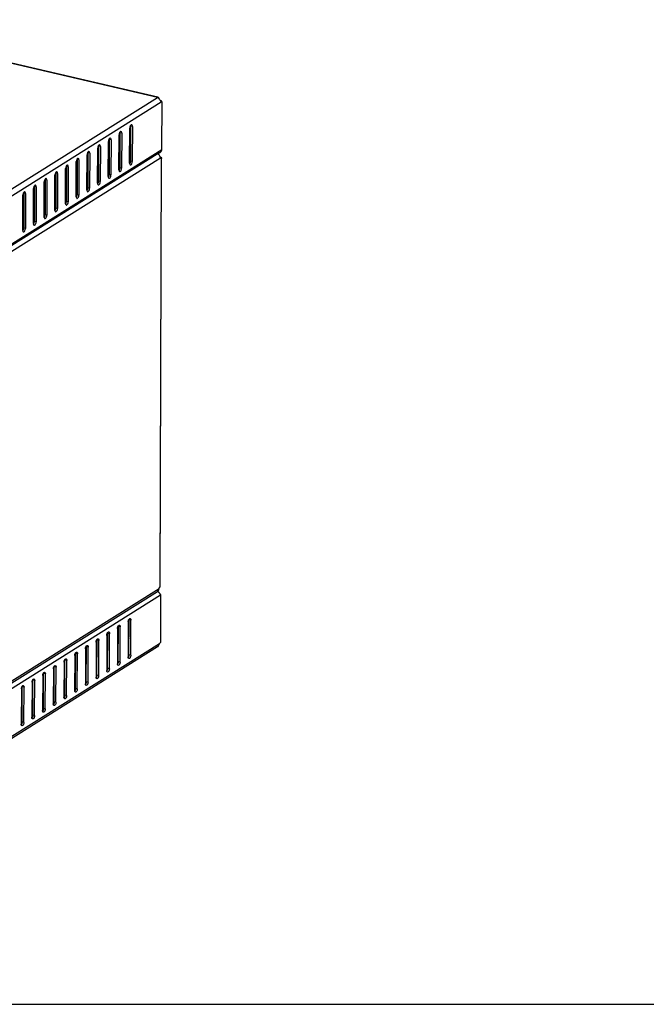
# Model space of a CAD drawing. Units: millimetres. Extents: x 0 to 297, y 0 to 210.
# Drawn here: x 152 to 188, y 0 to 57 of the extents above; entities that cross this region are included whole.
import ezdxf

# ---------------------------------------------------------------- set-up
doc = ezdxf.new("R2010")
doc.units = ezdxf.units.MM
doc.header["$LTSCALE"] = 16.335
doc.layers.get('0').update_dxf_attribs({"linetype": 'CONTINUOUS'})
doc.layers.add('AXIS', color=7, linetype='CONTINUOUS')

msp = doc.modelspace()

# ---------------------------------------------------------------- linework, layer by layer
at = {"color": 7, "linetype": 'Continuous'}
for p, q in [((159.60473, 52.65534), (108.64014, 64.48934)), ((159.62633, 52.67459), (108.72571, 64.49374)), ((133.95318, 36.54674), (159.60473, 52.65534)), ((159.6307, 52.63871), (159.60733, 52.65697)), ((159.60912, 52.65432), (159.60942, 52.65952)), ((159.62635, 52.67459), (159.63015, 52.67335)), ((159.65128, 52.65698), (159.64097, 52.62918)), ((159.69138, 52.59796), (159.70956, 52.56482)), ((134.16869, 36.2838), (159.81805, 52.39102)), ((159.83064, 52.45362), (159.8015, 52.43532)), ((159.81805, 52.39102), (159.81134, 52.4023)), ((159.83456, 52.38267), (159.81805, 52.39102)), ((159.87141, 52.39083), (159.81889, 52.40303)), ((159.83047, 52.40034), (159.83064, 52.45362)), ((159.86272, 49.63171), (159.87141, 52.39083)), ((158.0475, 50.98912), (158.04109, 48.95457)), ((158.15025, 50.96526), (158.0475, 50.98912)), ((158.15025, 50.96526), (158.14384, 48.93071)), ((157.36904, 48.44415), (157.37544, 50.4787)), ((157.42765, 50.59987), (157.42125, 48.56532)), ((157.53041, 50.57601), (157.42765, 50.59987)), ((157.53041, 50.57601), (157.524, 48.54146)), ((157.98888, 48.8334), (157.99529, 50.86795)), ((156.18797, 49.82138), (156.18156, 47.78682)), ((156.29072, 49.79752), (156.18797, 49.82138)), ((156.29072, 49.79752), (156.28431, 47.76296)), ((156.74919, 48.0549), (156.7556, 50.08945)), ((156.80033, 50.17842), (156.77749, 50.18372)), ((156.80781, 50.21062), (156.8014, 48.17607)), ((156.91056, 50.18677), (156.80781, 50.21062)), ((156.91056, 50.18677), (156.90415, 48.15221)), ((157.42587, 50.03317), (157.37408, 50.04519)), ((157.42639, 50.19742), (157.3746, 50.20945)), ((158.04404, 49.88963), (157.99225, 49.90166)), ((158.04455, 50.05388), (157.99276, 50.06591)), ((159.74944, 49.45394), (134.40556, 33.53855)), ((134.45942, 33.679), (159.86272, 49.63171)), ((155.5095, 47.2764), (155.51591, 49.31096)), ((155.56727, 49.16117), (155.51542, 49.15643)), ((155.56812, 49.43213), (155.56171, 47.39757)), ((155.67087, 49.40827), (155.56812, 49.43213)), ((155.67087, 49.40827), (155.66446, 47.37371)), ((156.12935, 47.66565), (156.13576, 49.7002)), ((156.18606, 49.21777), (156.13422, 49.21303)), ((156.80486, 49.27436), (156.75302, 49.26962)), ((157.42366, 49.33095), (157.37181, 49.32621)), ((158.04245, 49.38754), (157.99061, 49.3828)), ((134.24795, 33.12164), (159.77191, 49.15012)), ((154.32843, 48.65363), (154.32202, 46.61907)), ((154.43118, 48.62977), (154.32843, 48.65363)), ((154.43118, 48.62977), (154.42477, 46.59522)), ((154.88966, 46.88715), (154.89607, 48.92171)), ((154.93621, 48.85778), (154.89578, 48.8324)), ((154.94828, 49.04288), (154.94187, 47.00832)), ((155.05103, 49.01902), (154.94828, 49.04288)), ((155.05103, 49.01902), (155.04462, 46.98446)), ((158.14384, 48.93071), (158.04109, 48.95457)), ((159.80951, 49.10616), (159.73111, 24.21654)), ((159.76281, 24.28289), (159.841, 49.10606)), ((153.64997, 46.10866), (153.65638, 48.14321)), ((153.69652, 48.07928), (153.6561, 48.0539)), ((153.70859, 48.26438), (153.70218, 46.22983)), ((153.81134, 48.24052), (153.70859, 48.26438)), ((153.81134, 48.24052), (153.80493, 46.20597)), ((154.26981, 46.4979), (154.27622, 48.53246)), ((154.31637, 48.46853), (154.27594, 48.44315)), ((156.90415, 48.15221), (156.8014, 48.17607)), ((157.524, 48.54146), (157.42125, 48.56532)), ((152.4689, 47.48588), (152.46249, 45.45133)), ((152.57165, 47.46202), (152.4689, 47.48588)), ((152.57165, 47.46202), (152.56524, 45.42747)), ((153.03012, 45.71941), (153.03653, 47.75396)), ((153.07668, 47.69004), (153.03625, 47.66465)), ((153.08874, 47.87513), (153.08233, 45.84058)), ((153.19149, 47.85127), (153.08874, 47.87513)), ((153.19149, 47.85127), (153.18509, 45.81672)), ((156.28431, 47.76296), (156.18156, 47.78682)), ((151.79043, 44.94091), (151.79684, 46.97546)), ((151.84905, 47.09664), (151.84264, 45.06208)), ((151.9518, 47.07278), (151.84905, 47.09664)), ((151.9518, 47.07278), (151.9454, 45.03822)), ((152.41028, 45.33016), (152.41669, 47.36471)), ((152.45683, 47.30079), (152.41641, 47.2754)), ((155.04462, 46.98446), (154.94187, 47.00832)), ((155.66446, 47.37371), (155.56171, 47.39757)), ((154.42477, 46.59522), (154.32202, 46.61907)), ((153.18509, 45.81672), (153.08233, 45.84058)), ((153.80493, 46.20597), (153.70218, 46.22983)), ((151.84404, 45.50434), (151.78735, 45.5175)), ((151.84439, 45.61531), (151.7877, 45.62848)), ((151.79191, 45.41016), (151.83698, 45.43846)), ((152.56524, 45.42747), (152.46249, 45.45133)), ((151.9454, 45.03822), (151.84264, 45.06208)), ((159.69309, 24.12509), (134.16913, 8.09662)), ((134.15021, 7.98699), (159.60862, 23.9743)), ((159.78122, 23.75587), (134.37792, 7.80316)), ((159.60859, 23.97429), (159.63162, 23.99265)), ((159.78122, 23.75587), (159.77253, 20.99674)), ((157.95079, 20.28584), (157.9572, 22.32039)), ((158.05995, 22.29654), (157.9572, 22.32039)), ((158.05354, 20.26198), (158.05995, 22.29654)), ((157.28515, 21.80997), (157.27874, 19.77542)), ((157.33095, 19.89659), (157.33736, 21.93115)), ((157.44011, 21.90729), (157.33736, 21.93115)), ((157.4337, 19.87273), (157.44011, 21.90729)), ((157.90499, 22.19922), (157.89858, 20.16467)), ((156.09126, 19.11809), (156.09767, 21.15265)), ((156.20042, 21.12879), (156.09767, 21.15265)), ((156.6653, 21.42073), (156.65889, 19.38617)), ((156.68719, 21.515), (156.71003, 21.50969)), ((156.7111, 19.50734), (156.71751, 21.5419)), ((156.82026, 21.51804), (156.71751, 21.5419)), ((156.81385, 19.48348), (156.82026, 21.51804)), ((157.28378, 21.37647), (157.33557, 21.36444)), ((157.2843, 21.54072), (157.33609, 21.5287)), ((157.90195, 21.23293), (157.95374, 21.2209)), ((157.90247, 21.39718), (157.95426, 21.38516)), ((159.60961, 20.75411), (134.05468, 4.70618)), ((159.71895, 20.9294), (134.0696, 4.82218)), ((155.42561, 20.64223), (155.4192, 18.60767)), ((155.47141, 18.72885), (155.47782, 20.7634)), ((155.58057, 20.73954), (155.47782, 20.7634)), ((155.57417, 18.70499), (155.58057, 20.73954)), ((156.04546, 21.03148), (156.03905, 18.99692)), ((156.19401, 19.09424), (156.20042, 21.12879)), ((154.80577, 20.25298), (154.79936, 18.21843)), ((154.85157, 18.3396), (154.85798, 20.37415)), ((154.96073, 20.35029), (154.85798, 20.37415)), ((154.95432, 18.31574), (154.96073, 20.35029)), ((158.05354, 20.26198), (157.95079, 20.28584)), ((153.56608, 19.47448), (153.55967, 17.43993)), ((153.61188, 17.5611), (153.61829, 19.59565)), ((153.72104, 19.5718), (153.61829, 19.59565)), ((153.71463, 17.53724), (153.72104, 19.5718)), ((154.18592, 19.86373), (154.17952, 17.82918)), ((154.23173, 17.95035), (154.23813, 19.9849)), ((154.34088, 19.96104), (154.23813, 19.9849)), ((154.33448, 17.92649), (154.34088, 19.96104)), ((156.81385, 19.48348), (156.7111, 19.50734)), ((157.4337, 19.87273), (157.33095, 19.89659)), ((152.94623, 19.08523), (152.93983, 17.05068)), ((152.99204, 17.17185), (152.99844, 19.20641)), ((153.1012, 19.18255), (152.99844, 19.20641)), ((153.09479, 17.14799), (153.1012, 19.18255)), ((156.19401, 19.09424), (156.09126, 19.11809)), ((151.70654, 18.30674), (151.70014, 16.27218)), ((151.75235, 16.39335), (151.75875, 18.42791)), ((151.86151, 18.40405), (151.75875, 18.42791)), ((151.8551, 16.36949), (151.86151, 18.40405)), ((152.32639, 18.69599), (152.31998, 16.66143)), ((152.37219, 16.7826), (152.3786, 18.81716)), ((152.48135, 18.7933), (152.3786, 18.81716)), ((152.47494, 16.75874), (152.48135, 18.7933)), ((154.95432, 18.31574), (154.85157, 18.3396)), ((155.57417, 18.70499), (155.47141, 18.72885)), ((154.33448, 17.92649), (154.23173, 17.95035)), ((153.09479, 17.14799), (152.99204, 17.17185)), ((153.71463, 17.53724), (153.61188, 17.5611)), ((152.47494, 16.75874), (152.37219, 16.7826)), ((151.8551, 16.36949), (151.75235, 16.39335)), ((0, 0), (297, 0))]:
    msp.add_line(p, q, dxfattribs=at)
for centre, radius, start, end in [((159.30829, 52.22363), 0.52544, 47.101914, 49.087776), ((159.1982, 52.32292), 0.56466, 30.039495, 31.468511), ((158.98367, 52.1983), 0.81276, 29.454654, 30.073935), ((159.37527, 49.05727), 0.4071, 34.370111, 43.124352), ((159.6256, 49.6514), 0.23307, 302.095128, 308.610112), ((159.39794, 49.06457), 0.38363, 12.885326, 19.793979), ((159.62542, 49.65157), 0.23332, 308.618813, 311.223489), ((159.57451, 49.67861), 0.292, 348.598239, 350.756532), ((151.70032, 47.57216), 1.26135, 274.302392, 276.664274), ((151.69713, 47.33745), 1.4157, 273.906015, 276.01589), ((151.69932, 47.64758), 1.4021, 273.900509, 276.036448), ((159.48119, 23.68142), 0.30738, 65.505532, 68.335482), ((159.4792, 23.67712), 0.31212, 62.713731, 65.501066), ((159.47295, 23.66556), 0.32526, 48.013755, 62.667739), ((159.54855, 23.82842), 0.17188, 48.017818, 52.466689), ((159.4757, 23.66867), 0.3211, 40.278247, 48.007374), ((159.50777, 23.69116), 0.28187, 28.202901, 30.63954), ((159.51466, 23.69483), 0.27406, 25.23085, 28.20651), ((159.48345, 20.9287), 0.21651, 317.385414, 321.852208)]:
    msp.add_arc(centre, radius, start, end, dxfattribs=at)
for points, knots in [([(159.60909, 52.65952), (159.60946, 52.66413), (159.61232, 52.67383), (159.62247, 52.6755), (159.62635, 52.67459)], [0, 0, 0, 0, 0.53710117, 1, 1, 1, 1]), ([(159.63015, 52.67335), (159.63375, 52.67185), (159.64136, 52.66689), (159.64783, 52.66068), (159.65128, 52.65698)], [0, 0, 0, 0, 0.4355855, 1, 1, 1, 1]), ([(159.6524, 52.62071), (159.64873, 52.62389), (159.64155, 52.62996), (159.63425, 52.63588), (159.6307, 52.63871)], [0, 0, 0, 0, 0.51689063, 1, 1, 1, 1]), ([(158.10669, 51.0627), (158.08972, 51.06664), (158.06255, 51.05065), (158.04709, 51.03115), (158.04234, 51.02448)], [0, 0, 0, 0, 0.68026521, 1, 1, 1, 1]), ([(158.15025, 50.96526), (158.15029, 50.97746), (158.14857, 51.01219), (158.13048, 51.05717), (158.10669, 51.0627)], [0, 0, 0, 0, 0.33301693, 1, 1, 1, 1]), ([(157.48685, 50.67345), (157.46988, 50.67739), (157.44271, 50.6614), (157.42725, 50.6419), (157.42249, 50.63523)], [0, 0, 0, 0, 0.68026521, 1, 1, 1, 1]), ([(157.53041, 50.57601), (157.53044, 50.58821), (157.52873, 50.62295), (157.51064, 50.66792), (157.48685, 50.67345)], [0, 0, 0, 0, 0.33301693, 1, 1, 1, 1]), ([(156.24716, 49.89495), (156.23019, 49.89889), (156.20302, 49.8829), (156.18756, 49.8634), (156.1828, 49.85674)], [0, 0, 0, 0, 0.68026521, 1, 1, 1, 1]), ([(156.29072, 49.79752), (156.29075, 49.80971), (156.28904, 49.84445), (156.27095, 49.88942), (156.24716, 49.89495)], [0, 0, 0, 0, 0.33301693, 1, 1, 1, 1]), ([(156.867, 50.2842), (156.85003, 50.28814), (156.82287, 50.27215), (156.8074, 50.25265), (156.80265, 50.24599)], [0, 0, 0, 0, 0.68026521, 1, 1, 1, 1]), ([(156.91056, 50.18677), (156.9106, 50.19896), (156.90888, 50.2337), (156.89079, 50.27867), (156.867, 50.2842)], [0, 0, 0, 0, 0.33301693, 1, 1, 1, 1]), ([(155.62731, 49.5057), (155.61034, 49.50965), (155.58318, 49.49365), (155.56771, 49.47416), (155.56296, 49.46749)], [0, 0, 0, 0, 0.68026521, 1, 1, 1, 1]), ([(155.67087, 49.40827), (155.67091, 49.42046), (155.66919, 49.4552), (155.6511, 49.50017), (155.62731, 49.5057)], [0, 0, 0, 0, 0.33301693, 1, 1, 1, 1]), ([(156.13573, 49.6907), (156.13872, 49.6922), (156.15016, 49.69808), (156.16134, 49.70447), (156.16941, 49.70954)], [0, 0, 0, 0, 0.25947717, 1, 1, 1, 1]), ([(156.1883, 49.72236), (156.1868, 49.72126), (156.18063, 49.71681), (156.17429, 49.7126), (156.16941, 49.70954)], [0, 0, 0, 0, 0.24346678, 1, 1, 1, 1]), ([(159.79726, 49.18443), (159.80129, 49.18103), (159.81481, 49.16913), (159.82773, 49.15603), (159.83443, 49.14513)], [0, 0, 0, 0, 0.29178257, 1, 1, 1, 1]), ([(154.38762, 48.72721), (154.37065, 48.73115), (154.34349, 48.71516), (154.32802, 48.69566), (154.32327, 48.68899)], [0, 0, 0, 0, 0.68026521, 1, 1, 1, 1]), ([(154.43118, 48.62977), (154.43122, 48.64196), (154.4295, 48.6767), (154.41141, 48.72168), (154.38762, 48.72721)], [0, 0, 0, 0, 0.33301693, 1, 1, 1, 1]), ([(155.00747, 49.11645), (154.9905, 49.1204), (154.96333, 49.1044), (154.94787, 49.08491), (154.94311, 49.07824)], [0, 0, 0, 0, 0.68026521, 1, 1, 1, 1]), ([(155.05103, 49.01902), (155.05107, 49.03121), (155.04935, 49.06595), (155.03126, 49.11093), (155.00747, 49.11645)], [0, 0, 0, 0, 0.33301693, 1, 1, 1, 1]), ([(158.01771, 48.74326), (158.01991, 48.7415), (158.02457, 48.73847), (158.02981, 48.73657), (158.03244, 48.73596)], [0, 0, 0, 0, 0.50996694, 1, 1, 1, 1]), ([(158.03244, 48.73596), (158.03913, 48.73441), (158.07809, 48.73873), (158.10106, 48.77679), (158.11433, 48.80393)], [0, 0, 0, 0, 0.18530825, 1, 1, 1, 1]), ([(159.841, 49.1259), (159.841, 49.11713), (159.82658, 49.10602), (159.81383, 49.10607), (159.80951, 49.10616)], [0, 0, 0, 0, 0.67001528, 1, 1, 1, 1]), ([(159.83443, 49.14513), (159.83641, 49.1419), (159.83954, 49.13577), (159.841, 49.12895), (159.841, 49.1259)], [0, 0, 0, 0, 0.55404074, 1, 1, 1, 1]), ([(153.76778, 48.33796), (153.75081, 48.3419), (153.72364, 48.32591), (153.70818, 48.30641), (153.70342, 48.29974)], [0, 0, 0, 0, 0.68026521, 1, 1, 1, 1]), ([(153.81134, 48.24052), (153.81138, 48.25272), (153.80966, 48.28745), (153.79157, 48.33243), (153.76778, 48.33796)], [0, 0, 0, 0, 0.33301693, 1, 1, 1, 1]), ([(156.79275, 47.95746), (156.79944, 47.95591), (156.8384, 47.96023), (156.86137, 47.99829), (156.87464, 48.02544)], [0, 0, 0, 0, 0.18530825, 1, 1, 1, 1]), ([(157.39787, 48.35401), (157.40006, 48.35225), (157.40472, 48.34922), (157.40996, 48.34732), (157.41259, 48.34671)], [0, 0, 0, 0, 0.50996694, 1, 1, 1, 1]), ([(157.41259, 48.34671), (157.41929, 48.34516), (157.45824, 48.34948), (157.48121, 48.38754), (157.49448, 48.41468)], [0, 0, 0, 0, 0.18530825, 1, 1, 1, 1]), ([(152.52809, 47.55946), (152.51112, 47.5634), (152.48395, 47.54741), (152.46849, 47.52791), (152.46373, 47.52125)], [0, 0, 0, 0, 0.68026521, 1, 1, 1, 1]), ([(152.57165, 47.46202), (152.57169, 47.47422), (152.56997, 47.50896), (152.55188, 47.55393), (152.52809, 47.55946)], [0, 0, 0, 0, 0.33301693, 1, 1, 1, 1]), ([(153.14794, 47.94871), (153.13097, 47.95265), (153.1038, 47.93666), (153.08833, 47.91716), (153.08358, 47.91049)], [0, 0, 0, 0, 0.68026521, 1, 1, 1, 1]), ([(153.19149, 47.85127), (153.19153, 47.86347), (153.18981, 47.89821), (153.17172, 47.94318), (153.14794, 47.94871)], [0, 0, 0, 0, 0.33301693, 1, 1, 1, 1]), ([(156.15818, 47.57551), (156.16037, 47.57375), (156.16503, 47.57072), (156.17027, 47.56883), (156.17291, 47.56821)], [0, 0, 0, 0, 0.50996694, 1, 1, 1, 1]), ([(156.17291, 47.56821), (156.1796, 47.56666), (156.21855, 47.57098), (156.24152, 47.60904), (156.25479, 47.63619)], [0, 0, 0, 0, 0.18530825, 1, 1, 1, 1]), ([(156.77802, 47.96476), (156.78022, 47.963), (156.78488, 47.95997), (156.79012, 47.95808), (156.79275, 47.95746)], [0, 0, 0, 0, 0.50996694, 1, 1, 1, 1]), ([(151.80231, 47.02047), (151.80327, 47.02027), (151.8052, 47.01988), (151.80764, 47.01939), (151.80954, 47.01902), (151.81108, 47.01868), (151.81265, 47.01834), (151.81421, 47.018), (151.81578, 47.01765), (151.81707, 47.01737), (151.81814, 47.01714), (151.81909, 47.01691), (151.8207, 47.01653), (151.82255, 47.01609), (151.82442, 47.01564), (151.82577, 47.01533), (151.82731, 47.01492), (151.82929, 47.01442), (151.83128, 47.0139), (151.83303, 47.01345), (151.83401, 47.01319), (151.83487, 47.01295), (151.83598, 47.01264), (151.8373, 47.01227), (151.83863, 47.0119), (151.83974, 47.01159), (151.8406, 47.01136), (151.84157, 47.01107), (151.84333, 47.01054), (151.8458, 47.00979), (151.84779, 47.00919), (151.84879, 47.00889)], [0, 0, 0, 0, 0.0625, 0.125, 0.15625, 0.1875, 0.21875, 0.25, 0.28125, 0.3125, 0.328125, 0.34375, 0.375, 0.4375, 0.46875, 0.5, 0.53125, 0.5625, 0.625, 0.65625, 0.671875, 0.6875, 0.71875, 0.75, 0.78125, 0.8125, 0.828125, 0.84375, 0.875, 0.9375, 1, 1, 1, 1]), ([(151.84547, 47.03301), (151.84221, 47.03377), (151.82878, 47.03675), (151.81525, 47.03924), (151.80499, 47.04089)], [0, 0, 0, 0, 0.24380788, 1, 1, 1, 1]), ([(151.90825, 47.17021), (151.89128, 47.17415), (151.86411, 47.15816), (151.84864, 47.13866), (151.84389, 47.132)], [0, 0, 0, 0, 0.68026521, 1, 1, 1, 1]), ([(151.9518, 47.07278), (151.95184, 47.08497), (151.95012, 47.11971), (151.93204, 47.16468), (151.90825, 47.17021)], [0, 0, 0, 0, 0.33301693, 1, 1, 1, 1]), ([(155.53833, 47.18627), (155.54053, 47.18451), (155.54519, 47.18147), (155.55043, 47.17958), (155.55306, 47.17897)], [0, 0, 0, 0, 0.50996694, 1, 1, 1, 1]), ([(155.55306, 47.17897), (155.55976, 47.17741), (155.59871, 47.18173), (155.62168, 47.21979), (155.63495, 47.24694)], [0, 0, 0, 0, 0.18530825, 1, 1, 1, 1]), ([(151.79528, 46.40325), (151.79977, 46.40388), (151.81719, 46.40652), (151.8345, 46.40989), (151.84725, 46.41286)], [0, 0, 0, 0, 0.25721135, 1, 1, 1, 1]), ([(151.84834, 46.86151), (151.84739, 46.86123), (151.8455, 46.86067), (151.84313, 46.85997), (151.84149, 46.85949), (151.84053, 46.85921), (151.83944, 46.85892), (151.83813, 46.85856), (151.83599, 46.85798), (151.83336, 46.85725), (151.8301, 46.85643), (151.82735, 46.85575), (151.82518, 46.85522), (151.8235, 46.85479), (151.822, 46.85446), (151.81993, 46.85399), (151.81787, 46.85353), (151.81609, 46.85312), (151.81504, 46.85289), (151.81387, 46.85265), (151.81244, 46.85235), (151.81014, 46.85188), (151.80786, 46.85141), (151.80554, 46.85094), (151.80188, 46.85027), (151.79887, 46.84971), (151.79645, 46.84926)], [0, 0, 0, 0, 0.0625, 0.125, 0.15625, 0.171875, 0.1875, 0.21875, 0.25, 0.3125, 0.375, 0.4375, 0.46875, 0.5, 0.53125, 0.5625, 0.625, 0.65625, 0.671875, 0.6875, 0.71875, 0.75, 0.8125, 0.84375, 0.875, 1, 1, 1, 1]), ([(151.84874, 46.8383), (151.84457, 46.83733), (151.82731, 46.83352), (151.80988, 46.83052), (151.79662, 46.82865)], [0, 0, 0, 0, 0.24235477, 1, 1, 1, 1]), ([(154.29864, 46.40777), (154.30084, 46.40601), (154.3055, 46.40298), (154.31074, 46.40108), (154.31337, 46.40047)], [0, 0, 0, 0, 0.50996694, 1, 1, 1, 1]), ([(154.31337, 46.40047), (154.32007, 46.39891), (154.35902, 46.40324), (154.38199, 46.4413), (154.39526, 46.46844)], [0, 0, 0, 0, 0.18530825, 1, 1, 1, 1]), ([(154.91849, 46.79702), (154.92068, 46.79526), (154.92535, 46.79222), (154.93058, 46.79033), (154.93322, 46.78972)], [0, 0, 0, 0, 0.50996694, 1, 1, 1, 1]), ([(154.93322, 46.78972), (154.93991, 46.78816), (154.97886, 46.79248), (155.00183, 46.83055), (155.01511, 46.85769)], [0, 0, 0, 0, 0.18530825, 1, 1, 1, 1]), ([(153.6788, 46.01852), (153.68099, 46.01676), (153.68566, 46.01373), (153.6909, 46.01183), (153.69353, 46.01122)], [0, 0, 0, 0, 0.50996694, 1, 1, 1, 1]), ([(153.69353, 46.01122), (153.70022, 46.00966), (153.73918, 46.01399), (153.76214, 46.05205), (153.77542, 46.07919)], [0, 0, 0, 0, 0.18530825, 1, 1, 1, 1]), ([(152.43911, 45.24002), (152.4413, 45.23826), (152.44597, 45.23523), (152.45121, 45.23333), (152.45384, 45.23272)], [0, 0, 0, 0, 0.50996694, 1, 1, 1, 1]), ([(152.45384, 45.23272), (152.46053, 45.23117), (152.49949, 45.23549), (152.52245, 45.27355), (152.53573, 45.3007)], [0, 0, 0, 0, 0.18530825, 1, 1, 1, 1]), ([(153.05895, 45.62927), (153.06115, 45.62751), (153.06581, 45.62448), (153.07105, 45.62258), (153.07368, 45.62197)], [0, 0, 0, 0, 0.50996694, 1, 1, 1, 1]), ([(153.07368, 45.62197), (153.08038, 45.62042), (153.11933, 45.62474), (153.1423, 45.6628), (153.15557, 45.68994)], [0, 0, 0, 0, 0.18530825, 1, 1, 1, 1]), ([(151.81927, 44.85077), (151.82146, 44.84901), (151.82612, 44.84598), (151.83136, 44.84409), (151.83399, 44.84347)], [0, 0, 0, 0, 0.50996694, 1, 1, 1, 1]), ([(151.83399, 44.84347), (151.84069, 44.84192), (151.87964, 44.84624), (151.90261, 44.8843), (151.91588, 44.91145)], [0, 0, 0, 0, 0.18530825, 1, 1, 1, 1]), ([(159.73111, 24.21654), (159.73566, 24.22232), (159.75005, 24.24198), (159.76273, 24.26557), (159.76275, 24.28289)], [0, 0, 0, 0, 0.29808112, 1, 1, 1, 1]), ([(158.00014, 22.39395), (158.00285, 22.39454), (158.00832, 22.39518), (158.01379, 22.39458), (158.01639, 22.39397)], [0, 0, 0, 0, 0.50983334, 1, 1, 1, 1]), ([(158.01639, 22.39397), (158.03251, 22.39022), (158.04951, 22.36606), (158.05513, 22.3431), (158.05657, 22.33553)], [0, 0, 0, 0, 0.68226692, 1, 1, 1, 1]), ([(157.38029, 22.0047), (157.38301, 22.0053), (157.38847, 22.00594), (157.39395, 22.00533), (157.39655, 22.00472)], [0, 0, 0, 0, 0.50983334, 1, 1, 1, 1]), ([(157.39655, 22.00472), (157.41267, 22.00098), (157.42966, 21.97681), (157.43528, 21.95385), (157.43673, 21.94628)], [0, 0, 0, 0, 0.68226692, 1, 1, 1, 1]), ([(156.1406, 21.2262), (156.14332, 21.2268), (156.14878, 21.22744), (156.15426, 21.22683), (156.15686, 21.22622)], [0, 0, 0, 0, 0.50983334, 1, 1, 1, 1]), ([(156.15686, 21.22622), (156.17298, 21.22248), (156.18997, 21.19831), (156.19559, 21.17535), (156.19704, 21.16778)], [0, 0, 0, 0, 0.68226692, 1, 1, 1, 1]), ([(156.76045, 21.61545), (156.76316, 21.61605), (156.76863, 21.61669), (156.7741, 21.61608), (156.7767, 21.61547)], [0, 0, 0, 0, 0.50983334, 1, 1, 1, 1]), ([(156.7767, 21.61547), (156.79282, 21.61173), (156.80982, 21.58756), (156.81544, 21.5646), (156.81688, 21.55703)], [0, 0, 0, 0, 0.68226692, 1, 1, 1, 1]), ([(155.52076, 20.83695), (155.52348, 20.83755), (155.52894, 20.83819), (155.53441, 20.83758), (155.53702, 20.83698)], [0, 0, 0, 0, 0.50983334, 1, 1, 1, 1]), ([(155.53702, 20.83698), (155.55313, 20.83323), (155.57013, 20.80906), (155.57575, 20.7861), (155.57719, 20.77853)], [0, 0, 0, 0, 0.68226692, 1, 1, 1, 1]), ([(154.28107, 20.05846), (154.28379, 20.05905), (154.28925, 20.05969), (154.29472, 20.05908), (154.29733, 20.05848)], [0, 0, 0, 0, 0.50983334, 1, 1, 1, 1]), ([(154.29733, 20.05848), (154.31344, 20.05473), (154.33044, 20.03057), (154.33606, 20.0076), (154.3375, 20.00003)], [0, 0, 0, 0, 0.68226692, 1, 1, 1, 1]), ([(154.90092, 20.44771), (154.90363, 20.4483), (154.90909, 20.44894), (154.91457, 20.44833), (154.91717, 20.44773)], [0, 0, 0, 0, 0.50983334, 1, 1, 1, 1]), ([(154.91717, 20.44773), (154.93329, 20.44398), (154.95028, 20.41981), (154.9559, 20.39685), (154.95735, 20.38928)], [0, 0, 0, 0, 0.68226692, 1, 1, 1, 1]), ([(157.90607, 20.1093), (157.90502, 20.11257), (157.90317, 20.11939), (157.9018, 20.12633), (157.90121, 20.12991)], [0, 0, 0, 0, 0.48527667, 1, 1, 1, 1]), ([(158.02403, 20.13521), (158.01868, 20.12427), (158.00186, 20.09393), (157.96585, 20.06172), (157.94214, 20.06723)], [0, 0, 0, 0, 0.33344076, 1, 1, 1, 1]), ([(153.66123, 19.66921), (153.66394, 19.6698), (153.6694, 19.67044), (153.67488, 19.66984), (153.67748, 19.66923)], [0, 0, 0, 0, 0.50983334, 1, 1, 1, 1]), ([(153.67748, 19.66923), (153.6936, 19.66548), (153.71059, 19.64132), (153.71621, 19.61836), (153.71766, 19.61079)], [0, 0, 0, 0, 0.68226692, 1, 1, 1, 1]), ([(157.28622, 19.72005), (157.28518, 19.72332), (157.28332, 19.73014), (157.28196, 19.73708), (157.28137, 19.74067)], [0, 0, 0, 0, 0.48527667, 1, 1, 1, 1]), ([(157.40419, 19.74596), (157.39884, 19.73502), (157.38201, 19.70468), (157.346, 19.67248), (157.3223, 19.67799)], [0, 0, 0, 0, 0.33344076, 1, 1, 1, 1]), ([(152.42154, 18.89071), (152.42425, 18.89131), (152.42971, 18.89195), (152.43519, 18.89134), (152.43779, 18.89073)], [0, 0, 0, 0, 0.50983334, 1, 1, 1, 1]), ([(152.43779, 18.89073), (152.45391, 18.88699), (152.4709, 18.86282), (152.47652, 18.83986), (152.47797, 18.83229)], [0, 0, 0, 0, 0.68226692, 1, 1, 1, 1]), ([(153.04138, 19.27996), (153.0441, 19.28055), (153.04956, 19.2812), (153.05503, 19.28059), (153.05764, 19.27998)], [0, 0, 0, 0, 0.50983334, 1, 1, 1, 1]), ([(153.05764, 19.27998), (153.07376, 19.27624), (153.09075, 19.25207), (153.09637, 19.22911), (153.09781, 19.22154)], [0, 0, 0, 0, 0.68226692, 1, 1, 1, 1]), ([(156.04653, 18.94155), (156.04549, 18.94482), (156.04363, 18.95164), (156.04227, 18.95858), (156.04168, 18.96217)], [0, 0, 0, 0, 0.48527667, 1, 1, 1, 1]), ([(156.1645, 18.96746), (156.15915, 18.95652), (156.14232, 18.92619), (156.10632, 18.89398), (156.08261, 18.89949)], [0, 0, 0, 0, 0.33344076, 1, 1, 1, 1]), ([(156.66638, 19.3308), (156.66534, 19.33407), (156.66348, 19.34089), (156.66211, 19.34783), (156.66152, 19.35142)], [0, 0, 0, 0, 0.48527667, 1, 1, 1, 1]), ([(156.78434, 19.35671), (156.77899, 19.34577), (156.76217, 19.31543), (156.72616, 19.28323), (156.70245, 19.28874)], [0, 0, 0, 0, 0.33344076, 1, 1, 1, 1]), ([(151.80169, 18.50146), (151.80441, 18.50206), (151.80987, 18.5027), (151.81534, 18.50209), (151.81795, 18.50148)], [0, 0, 0, 0, 0.50983334, 1, 1, 1, 1]), ([(151.81795, 18.50148), (151.83407, 18.49774), (151.85106, 18.47357), (151.85668, 18.45061), (151.85812, 18.44304)], [0, 0, 0, 0, 0.68226692, 1, 1, 1, 1]), ([(155.42669, 18.5523), (155.42565, 18.55557), (155.42379, 18.56239), (155.42243, 18.56933), (155.42184, 18.57292)], [0, 0, 0, 0, 0.48527667, 1, 1, 1, 1]), ([(155.54465, 18.57821), (155.5393, 18.56727), (155.52248, 18.53694), (155.48647, 18.50473), (155.46276, 18.51024)], [0, 0, 0, 0, 0.33344076, 1, 1, 1, 1]), ([(154.187, 17.77381), (154.18596, 17.77707), (154.1841, 17.7839), (154.18274, 17.79083), (154.18215, 17.79442)], [0, 0, 0, 0, 0.48527667, 1, 1, 1, 1]), ([(154.30496, 17.79971), (154.29961, 17.78878), (154.28279, 17.75844), (154.24678, 17.72623), (154.22307, 17.73174)], [0, 0, 0, 0, 0.33344076, 1, 1, 1, 1]), ([(154.80684, 18.16306), (154.8058, 18.16632), (154.80394, 18.17315), (154.80258, 18.18008), (154.80199, 18.18367)], [0, 0, 0, 0, 0.48527667, 1, 1, 1, 1]), ([(154.92481, 18.18896), (154.91946, 18.17802), (154.90263, 18.14769), (154.86663, 18.11548), (154.84292, 18.12099)], [0, 0, 0, 0, 0.33344076, 1, 1, 1, 1]), ([(153.56715, 17.38456), (153.56611, 17.38782), (153.56425, 17.39465), (153.56289, 17.40159), (153.5623, 17.40517)], [0, 0, 0, 0, 0.48527667, 1, 1, 1, 1]), ([(153.68512, 17.41047), (153.67977, 17.39953), (153.66294, 17.36919), (153.62694, 17.33698), (153.60323, 17.34249)], [0, 0, 0, 0, 0.33344076, 1, 1, 1, 1]), ([(152.32746, 16.60606), (152.32642, 16.60933), (152.32457, 16.61615), (152.3232, 16.62309), (152.32261, 16.62668)], [0, 0, 0, 0, 0.48527667, 1, 1, 1, 1]), ([(152.44543, 16.63197), (152.44008, 16.62103), (152.42325, 16.59069), (152.38725, 16.55849), (152.36354, 16.564)], [0, 0, 0, 0, 0.33344076, 1, 1, 1, 1]), ([(152.94731, 16.99531), (152.94627, 16.99858), (152.94441, 17.0054), (152.94305, 17.01234), (152.94246, 17.01593)], [0, 0, 0, 0, 0.48527667, 1, 1, 1, 1]), ([(153.06527, 17.02122), (153.05993, 17.01028), (153.0431, 16.97994), (153.00709, 16.94774), (152.98338, 16.95325)], [0, 0, 0, 0, 0.33344076, 1, 1, 1, 1]), ([(151.70762, 16.21681), (151.70658, 16.22008), (151.70472, 16.2269), (151.70336, 16.23384), (151.70277, 16.23743)], [0, 0, 0, 0, 0.48527667, 1, 1, 1, 1]), ([(151.82558, 16.24272), (151.82024, 16.23178), (151.80341, 16.20145), (151.7674, 16.16924), (151.74369, 16.17475)], [0, 0, 0, 0, 0.33344076, 1, 1, 1, 1])]:
    msp.add_open_spline(points, degree=3, knots=knots, dxfattribs=at)
for points in [[(159.65128, 52.65698), (159.66231, 52.64513), (159.67135, 52.63149), (159.67982, 52.61769)], [(159.73027, 52.53725), (159.71093, 52.56275), (159.68939, 52.58675), (159.66596, 52.60855)], [(159.78291, 52.45559), (159.76725, 52.48394), (159.74984, 52.51145), (159.73027, 52.53725)], [(159.75635, 52.49374), (159.76699, 52.48414), (159.77875, 52.47564), (159.79133, 52.46879)], [(159.81134, 52.4023), (159.80146, 52.41984), (159.79264, 52.43796), (159.78291, 52.45559)], [(159.79133, 52.46879), (159.80366, 52.46206), (159.81696, 52.4568), (159.83064, 52.45362)], [(159.87141, 52.39083), (159.86076, 52.38415), (159.84682, 52.37985), (159.83457, 52.38271)], [(158.00315, 50.93296), (157.99821, 50.9117), (157.99536, 50.88978), (157.99529, 50.86795)], [(158.04234, 51.02448), (158.02307, 50.99746), (158.01066, 50.96528), (158.00315, 50.93296)], [(158.0475, 50.98912), (158.04754, 51.00074), (158.04675, 51.01241), (158.04487, 51.02388)], [(157.38331, 50.54371), (157.37837, 50.52245), (157.37551, 50.50053), (157.37544, 50.4787)], [(157.42249, 50.63523), (157.40322, 50.60821), (157.39082, 50.57603), (157.38331, 50.54371)], [(157.42765, 50.59987), (157.42769, 50.61149), (157.42691, 50.62316), (157.42502, 50.63463)], [(156.14362, 49.76521), (156.13868, 49.74395), (156.13582, 49.72203), (156.13576, 49.7002)], [(156.1828, 49.85674), (156.16353, 49.82972), (156.15113, 49.79754), (156.14362, 49.76521)], [(156.18797, 49.82138), (156.188, 49.83299), (156.18722, 49.84467), (156.18533, 49.85613)], [(156.76346, 50.15446), (156.75852, 50.1332), (156.75567, 50.11128), (156.7556, 50.08945)], [(156.80265, 50.24599), (156.78338, 50.21896), (156.77097, 50.18679), (156.76346, 50.15446)], [(156.80781, 50.21062), (156.80785, 50.22224), (156.80707, 50.23391), (156.80518, 50.24538)], [(155.52377, 49.37596), (155.51883, 49.3547), (155.51598, 49.33278), (155.51591, 49.31096)], [(155.56296, 49.46749), (155.54369, 49.44047), (155.53128, 49.40829), (155.52377, 49.37596)], [(155.56812, 49.43213), (155.56816, 49.44374), (155.56738, 49.45542), (155.56549, 49.46688)], [(159.6724, 49.33555), (159.65822, 49.35066), (159.64279, 49.36471), (159.62624, 49.37718)], [(159.7589, 49.19448), (159.74715, 49.22714), (159.7309, 49.25845), (159.71129, 49.28709)], [(159.74771, 49.22216), (159.75813, 49.21462), (159.76853, 49.20705), (159.77874, 49.19922)], [(159.77874, 49.19922), (159.78501, 49.19442), (159.79121, 49.18951), (159.79726, 49.18443)], [(159.77917, 49.47608), (159.79995, 49.49429), (159.81772, 49.51648), (159.83125, 49.54056)], [(159.83125, 49.54056), (159.84522, 49.56543), (159.85511, 49.59293), (159.86075, 49.62088)], [(154.28408, 48.59747), (154.27914, 48.5762), (154.27629, 48.55429), (154.27622, 48.53246)], [(154.32327, 48.68899), (154.304, 48.66197), (154.29159, 48.62979), (154.28408, 48.59747)], [(154.32843, 48.65363), (154.32847, 48.66525), (154.32769, 48.67692), (154.3258, 48.68838)], [(154.90393, 48.98671), (154.89899, 48.96545), (154.89613, 48.94353), (154.89607, 48.92171)], [(154.94311, 49.07824), (154.92384, 49.05122), (154.91144, 49.01904), (154.90393, 48.98671)], [(154.94828, 49.04288), (154.94831, 49.0545), (154.94753, 49.06617), (154.94565, 49.07763)], [(157.98888, 48.8334), (157.98884, 48.82178), (157.98963, 48.8101), (157.99151, 48.79864)], [(157.99151, 48.79864), (157.99483, 48.77849), (158.00178, 48.75604), (158.01771, 48.74326)], [(157.99404, 48.79803), (158.01331, 48.82505), (158.02572, 48.85723), (158.03323, 48.88956)], [(158.03323, 48.88956), (158.03817, 48.91082), (158.04102, 48.93274), (158.04109, 48.95457)], [(158.11433, 48.80393), (158.13339, 48.84291), (158.14371, 48.88732), (158.14384, 48.93071)], [(153.66424, 48.20822), (153.6593, 48.18696), (153.65645, 48.16504), (153.65638, 48.14321)], [(153.70342, 48.29974), (153.68416, 48.27272), (153.67175, 48.24054), (153.66424, 48.20822)], [(153.70859, 48.26438), (153.70862, 48.276), (153.70784, 48.28767), (153.70596, 48.29914)], [(156.74919, 48.0549), (156.74916, 48.04328), (156.74994, 48.03161), (156.75182, 48.02014)], [(156.75182, 48.02014), (156.75514, 47.99999), (156.76209, 47.97754), (156.77802, 47.96476)], [(156.75436, 48.01954), (156.77362, 48.04656), (156.78603, 48.07874), (156.79354, 48.11106)], [(156.79354, 48.11106), (156.79848, 48.13232), (156.80133, 48.15424), (156.8014, 48.17607)], [(156.87464, 48.02544), (156.8937, 48.06441), (156.90402, 48.10882), (156.90415, 48.15221)], [(157.36904, 48.44415), (157.369, 48.43253), (157.36978, 48.42086), (157.37167, 48.40939)], [(157.37167, 48.40939), (157.37498, 48.38924), (157.38194, 48.36679), (157.39787, 48.35401)], [(157.3742, 48.40879), (157.39347, 48.43581), (157.40587, 48.46799), (157.41338, 48.50031)], [(157.41338, 48.50031), (157.41832, 48.52157), (157.42118, 48.54349), (157.42125, 48.56532)], [(157.49448, 48.41468), (157.51354, 48.45366), (157.52386, 48.49807), (157.524, 48.54146)], [(152.46373, 47.52125), (152.44447, 47.49422), (152.43206, 47.46205), (152.42455, 47.42972)], [(152.4689, 47.48588), (152.46893, 47.4975), (152.46815, 47.50917), (152.46627, 47.52064)], [(153.04439, 47.81897), (153.03946, 47.79771), (153.0366, 47.77579), (153.03653, 47.75396)], [(153.08358, 47.91049), (153.06431, 47.88347), (153.05191, 47.85129), (153.04439, 47.81897)], [(153.08874, 47.87513), (153.08878, 47.88675), (153.088, 47.89842), (153.08611, 47.90989)], [(156.12935, 47.66565), (156.12931, 47.65403), (156.13009, 47.64236), (156.13198, 47.6309)], [(156.13198, 47.6309), (156.13529, 47.61074), (156.14225, 47.58829), (156.15818, 47.57551)], [(156.13451, 47.63029), (156.15378, 47.65731), (156.16618, 47.68949), (156.17369, 47.72181)], [(156.17369, 47.72181), (156.17863, 47.74307), (156.18149, 47.76499), (156.18156, 47.78682)], [(156.25479, 47.63619), (156.27385, 47.67517), (156.28417, 47.71957), (156.28431, 47.76296)], [(151.80471, 47.04047), (151.79977, 47.01921), (151.79691, 46.99729), (151.79684, 46.97546)], [(151.84389, 47.132), (151.82462, 47.10498), (151.81222, 47.0728), (151.80471, 47.04047)], [(151.84905, 47.09664), (151.84909, 47.10825), (151.84831, 47.11993), (151.84642, 47.13139)], [(152.42455, 47.42972), (152.41961, 47.40846), (152.41676, 47.38654), (152.41669, 47.36471)], [(154.88966, 46.88715), (154.88962, 46.87553), (154.8904, 46.86386), (154.89229, 46.8524)], [(154.89482, 46.85179), (154.91409, 46.87881), (154.9265, 46.91099), (154.93401, 46.94332)], [(154.93401, 46.94332), (154.93894, 46.96458), (154.9418, 46.9865), (154.94187, 47.00832)], [(155.01511, 46.85769), (155.03416, 46.89667), (155.04448, 46.94108), (155.04462, 46.98446)], [(155.5095, 47.2764), (155.50947, 47.26478), (155.51025, 47.25311), (155.51213, 47.24165)], [(155.51213, 47.24165), (155.51545, 47.2215), (155.5224, 47.19904), (155.53833, 47.18627)], [(155.51467, 47.24104), (155.53393, 47.26806), (155.54634, 47.30024), (155.55385, 47.33257)], [(155.55385, 47.33257), (155.55879, 47.35383), (155.56164, 47.37575), (155.56171, 47.39757)], [(155.63495, 47.24694), (155.65401, 47.28592), (155.66433, 47.33032), (155.66446, 47.37371)], [(154.26981, 46.4979), (154.26978, 46.48629), (154.27056, 46.47461), (154.27244, 46.46315)], [(154.27244, 46.46315), (154.27576, 46.443), (154.28271, 46.42055), (154.29864, 46.40777)], [(154.27498, 46.46254), (154.29424, 46.48956), (154.30665, 46.52174), (154.31416, 46.55407)], [(154.31416, 46.55407), (154.3191, 46.57533), (154.32195, 46.59725), (154.32202, 46.61907)], [(154.39526, 46.46844), (154.41432, 46.50742), (154.42464, 46.55183), (154.42477, 46.59522)], [(154.89229, 46.8524), (154.8956, 46.83225), (154.90256, 46.80979), (154.91849, 46.79702)], [(153.03529, 45.68405), (153.05456, 45.71107), (153.06696, 45.74324), (153.07447, 45.77557)], [(153.07447, 45.77557), (153.07941, 45.79683), (153.08227, 45.81875), (153.08233, 45.84058)], [(153.15557, 45.68994), (153.17463, 45.72892), (153.18495, 45.77333), (153.18509, 45.81672)], [(153.64997, 46.10866), (153.64993, 46.09704), (153.65071, 46.08536), (153.6526, 46.0739)], [(153.6526, 46.0739), (153.65592, 46.05375), (153.66287, 46.0313), (153.6788, 46.01852)], [(153.65513, 46.07329), (153.6744, 46.10031), (153.68681, 46.13249), (153.69432, 46.16482)], [(153.69432, 46.16482), (153.69926, 46.18608), (153.70211, 46.208), (153.70218, 46.22983)], [(153.77542, 46.07919), (153.79447, 46.11817), (153.80479, 46.16258), (153.80493, 46.20597)], [(152.41028, 45.33016), (152.41024, 45.31854), (152.41102, 45.30687), (152.41291, 45.2954)], [(152.41291, 45.2954), (152.41623, 45.27525), (152.42318, 45.2528), (152.43911, 45.24002)], [(152.41544, 45.2948), (152.43471, 45.32182), (152.44712, 45.354), (152.45463, 45.38632)], [(152.45463, 45.38632), (152.45957, 45.40758), (152.46242, 45.4295), (152.46249, 45.45133)], [(152.53573, 45.3007), (152.55479, 45.33967), (152.5651, 45.38408), (152.56524, 45.42747)], [(153.03012, 45.71941), (153.03009, 45.70779), (153.03087, 45.69612), (153.03275, 45.68465)], [(153.03275, 45.68465), (153.03607, 45.6645), (153.04302, 45.64205), (153.05895, 45.62927)], [(151.79043, 44.94091), (151.7904, 44.92929), (151.79118, 44.91762), (151.79307, 44.90615)], [(151.79307, 44.90615), (151.79638, 44.886), (151.80333, 44.86355), (151.81927, 44.85077)], [(151.7956, 44.90555), (151.81487, 44.93257), (151.82727, 44.96475), (151.83478, 44.99707)], [(151.83478, 44.99707), (151.83972, 45.01833), (151.84258, 45.04025), (151.84264, 45.06208)], [(151.91588, 44.91145), (151.93494, 44.95043), (151.94526, 44.99483), (151.9454, 45.03822)], [(159.63162, 23.99265), (159.64229, 24.00318), (159.65144, 24.01536), (159.6591, 24.02823)], [(159.6591, 24.02823), (159.67661, 24.05763), (159.68695, 24.09143), (159.69309, 24.12509)], [(159.61879, 23.98474), (159.63107, 23.97967), (159.64272, 23.97281), (159.65326, 23.96472)], [(159.66352, 23.95619), (159.68018, 23.94121), (159.69415, 23.92302), (159.70553, 23.90372)], [(159.72067, 23.87626), (159.73165, 23.86331), (159.74163, 23.84942), (159.75028, 23.83481)], [(159.76257, 23.81165), (159.77093, 23.79392), (159.77743, 23.77511), (159.78122, 23.75587)], [(157.91285, 22.26423), (157.92036, 22.29656), (157.93277, 22.32874), (157.95204, 22.35576)], [(157.95204, 22.35576), (157.96392, 22.37243), (157.98014, 22.38956), (158.00014, 22.39395)], [(157.95457, 22.35515), (157.95646, 22.34369), (157.95724, 22.33201), (157.9572, 22.32039)], [(158.05657, 22.33553), (158.05901, 22.32271), (158.05999, 22.30958), (158.05995, 22.29654)], [(157.28515, 21.80997), (157.28522, 21.8318), (157.28807, 21.85372), (157.29301, 21.87498)], [(157.29301, 21.87498), (157.30052, 21.90731), (157.31292, 21.93949), (157.33219, 21.96651)], [(157.33219, 21.96651), (157.34408, 21.98318), (157.3603, 22.00032), (157.38029, 22.0047)], [(157.33473, 21.9659), (157.33661, 21.95444), (157.33739, 21.94276), (157.33736, 21.93115)], [(157.43673, 21.94628), (157.43917, 21.93346), (157.44015, 21.92033), (157.44011, 21.90729)], [(157.90499, 22.19922), (157.90506, 22.22105), (157.90791, 22.24297), (157.91285, 22.26423)], [(156.05332, 21.09648), (156.06083, 21.12881), (156.07324, 21.16099), (156.0925, 21.18801)], [(156.0925, 21.18801), (156.10439, 21.20468), (156.12061, 21.22182), (156.1406, 21.2262)], [(156.09504, 21.1874), (156.09692, 21.17594), (156.0977, 21.16427), (156.09767, 21.15265)], [(156.19704, 21.16778), (156.19948, 21.15497), (156.20046, 21.14184), (156.20042, 21.12879)], [(156.6653, 21.42073), (156.66537, 21.44255), (156.66823, 21.46447), (156.67316, 21.48573)], [(156.67316, 21.48573), (156.68067, 21.51806), (156.69308, 21.55024), (156.71235, 21.57726)], [(156.71235, 21.57726), (156.72424, 21.59393), (156.74045, 21.61107), (156.76045, 21.61545)], [(156.71488, 21.57665), (156.71677, 21.56519), (156.71755, 21.55352), (156.71751, 21.5419)], [(156.81688, 21.55703), (156.81932, 21.54421), (156.8203, 21.53108), (156.82026, 21.51804)], [(155.42561, 20.64223), (155.42568, 20.66406), (155.42854, 20.68598), (155.43348, 20.70724)], [(155.43348, 20.70724), (155.44099, 20.73956), (155.45339, 20.77174), (155.47266, 20.79876)], [(155.47266, 20.79876), (155.48455, 20.81543), (155.50076, 20.83257), (155.52076, 20.83695)], [(155.47519, 20.79815), (155.47708, 20.78669), (155.47786, 20.77502), (155.47782, 20.7634)], [(155.57719, 20.77853), (155.57964, 20.76572), (155.58061, 20.75259), (155.58057, 20.73954)], [(156.04546, 21.03148), (156.04553, 21.0533), (156.04838, 21.07522), (156.05332, 21.09648)], [(159.6096, 20.75413), (159.62186, 20.76181), (159.63298, 20.77147), (159.64279, 20.78211)], [(159.65372, 20.79496), (159.66514, 20.80948), (159.67492, 20.82537), (159.68333, 20.84181)], [(159.68333, 20.84181), (159.69769, 20.86987), (159.70834, 20.89973), (159.71895, 20.9294)], [(159.71895, 20.9294), (159.72587, 20.94367), (159.73404, 20.95748), (159.74388, 20.96991)], [(159.74388, 20.96991), (159.752, 20.98017), (159.76145, 20.98978), (159.77253, 20.99674)], [(154.19379, 19.92874), (154.2013, 19.96106), (154.2137, 19.99324), (154.23297, 20.02026)], [(154.23297, 20.02026), (154.24486, 20.03693), (154.26107, 20.05407), (154.28107, 20.05846)], [(154.2355, 20.01966), (154.23739, 20.00819), (154.23817, 19.99652), (154.23813, 19.9849)], [(154.80577, 20.25298), (154.80584, 20.27481), (154.80869, 20.29673), (154.81363, 20.31799)], [(154.81363, 20.31799), (154.82114, 20.35031), (154.83355, 20.38249), (154.85281, 20.40951)], [(154.85281, 20.40951), (154.8647, 20.42618), (154.88092, 20.44332), (154.90092, 20.44771)], [(154.85535, 20.40891), (154.85723, 20.39744), (154.85801, 20.38577), (154.85798, 20.37415)], [(154.95735, 20.38928), (154.95979, 20.37647), (154.96077, 20.36334), (154.96073, 20.35029)], [(157.90121, 20.12991), (157.89933, 20.14138), (157.89855, 20.15305), (157.89858, 20.16467)], [(157.94293, 20.22083), (157.93542, 20.18851), (157.92301, 20.15633), (157.90375, 20.12931)], [(157.94214, 20.06723), (157.92415, 20.07142), (157.91168, 20.0917), (157.90607, 20.1093)], [(157.95079, 20.28584), (157.95072, 20.26401), (157.94787, 20.24209), (157.94293, 20.22083)], [(158.04568, 20.19697), (158.04074, 20.17572), (158.03361, 20.15481), (158.02403, 20.13521)], [(158.05354, 20.26198), (158.05348, 20.24015), (158.05062, 20.21823), (158.04568, 20.19697)], [(153.56608, 19.47448), (153.56615, 19.49631), (153.569, 19.51823), (153.57394, 19.53949)], [(153.57394, 19.53949), (153.58145, 19.57182), (153.59386, 19.604), (153.61313, 19.63102)], [(153.61313, 19.63102), (153.62501, 19.64768), (153.64123, 19.66482), (153.66123, 19.66921)], [(153.61566, 19.63041), (153.61754, 19.61894), (153.61833, 19.60727), (153.61829, 19.59565)], [(153.71766, 19.61079), (153.7201, 19.59797), (153.72108, 19.58484), (153.72104, 19.5718)], [(154.18592, 19.86373), (154.18599, 19.88556), (154.18885, 19.90748), (154.19379, 19.92874)], [(154.3375, 20.00003), (154.33995, 19.98722), (154.34093, 19.97409), (154.34088, 19.96104)], [(156.70324, 19.44234), (156.69573, 19.41001), (156.68333, 19.37783), (156.66406, 19.35081)], [(156.7111, 19.50734), (156.71103, 19.48552), (156.70818, 19.4636), (156.70324, 19.44234)], [(156.81385, 19.48348), (156.81379, 19.46166), (156.81093, 19.43974), (156.80599, 19.41848)], [(157.28137, 19.74067), (157.27948, 19.75213), (157.2787, 19.7638), (157.27874, 19.77542)], [(157.32309, 19.83158), (157.31558, 19.79926), (157.30317, 19.76708), (157.2839, 19.74006)], [(157.3223, 19.67799), (157.3043, 19.68217), (157.29183, 19.70245), (157.28622, 19.72005)], [(157.33095, 19.89659), (157.33088, 19.87476), (157.32803, 19.85285), (157.32309, 19.83158)], [(157.42584, 19.80773), (157.4209, 19.78647), (157.41377, 19.76556), (157.40419, 19.74596)], [(157.4337, 19.87273), (157.43363, 19.85091), (157.43078, 19.82899), (157.42584, 19.80773)], [(152.37344, 18.85252), (152.38532, 18.86919), (152.40154, 18.88633), (152.42154, 18.89071)], [(152.94623, 19.08523), (152.9463, 19.10706), (152.94916, 19.12898), (152.9541, 19.15024)], [(152.9541, 19.15024), (152.96161, 19.18257), (152.97401, 19.21475), (152.99328, 19.24177)], [(152.99328, 19.24177), (153.00517, 19.25844), (153.02138, 19.27557), (153.04138, 19.27996)], [(152.99581, 19.24116), (152.9977, 19.2297), (152.99848, 19.21802), (152.99844, 19.20641)], [(153.09781, 19.22154), (153.10026, 19.20872), (153.10124, 19.19559), (153.1012, 19.18255)], [(156.04168, 18.96217), (156.03979, 18.97363), (156.03901, 18.98531), (156.03905, 18.99692)], [(156.0834, 19.05309), (156.07589, 19.02076), (156.06348, 18.98858), (156.04421, 18.96156)], [(156.08261, 18.89949), (156.06462, 18.90367), (156.05214, 18.92395), (156.04653, 18.94155)], [(156.09126, 19.11809), (156.09119, 19.09627), (156.08834, 19.07435), (156.0834, 19.05309)], [(156.18615, 19.02923), (156.18121, 19.00798), (156.17408, 18.98706), (156.1645, 18.96746)], [(156.19401, 19.09424), (156.19394, 19.07241), (156.19109, 19.05049), (156.18615, 19.02923)], [(156.66152, 19.35142), (156.65964, 19.36288), (156.65886, 19.37455), (156.65889, 19.38617)], [(156.70245, 19.28874), (156.68446, 19.29292), (156.67199, 19.3132), (156.66638, 19.3308)], [(156.80599, 19.41848), (156.80105, 19.39723), (156.79392, 19.37631), (156.78434, 19.35671)], [(151.70654, 18.30674), (151.70661, 18.32856), (151.70947, 18.35048), (151.71441, 18.37174)], [(151.71441, 18.37174), (151.72192, 18.40407), (151.73432, 18.43625), (151.75359, 18.46327)], [(151.75359, 18.46327), (151.76548, 18.47994), (151.78169, 18.49708), (151.80169, 18.50146)], [(151.75612, 18.46266), (151.75801, 18.4512), (151.75879, 18.43953), (151.75875, 18.42791)], [(151.85812, 18.44304), (151.86057, 18.43023), (151.86155, 18.4171), (151.86151, 18.40405)], [(152.32639, 18.69599), (152.32646, 18.71781), (152.32931, 18.73973), (152.33425, 18.76099)], [(152.33425, 18.76099), (152.34176, 18.79332), (152.35417, 18.8255), (152.37344, 18.85252)], [(152.37597, 18.85191), (152.37785, 18.84045), (152.37864, 18.82878), (152.3786, 18.81716)], [(152.47797, 18.83229), (152.48041, 18.81947), (152.48139, 18.80634), (152.48135, 18.7933)], [(154.85157, 18.3396), (154.8515, 18.31777), (154.84865, 18.29585), (154.84371, 18.27459)], [(154.95432, 18.31574), (154.95425, 18.29391), (154.9514, 18.27199), (154.94646, 18.25073)], [(155.42184, 18.57292), (155.41995, 18.58438), (155.41917, 18.59606), (155.4192, 18.60767)], [(155.46355, 18.66384), (155.45604, 18.63151), (155.44364, 18.59933), (155.42437, 18.57231)], [(155.46276, 18.51024), (155.44477, 18.51442), (155.4323, 18.53471), (155.42669, 18.5523)], [(155.47141, 18.72885), (155.47135, 18.70702), (155.46849, 18.6851), (155.46355, 18.66384)], [(155.5663, 18.63998), (155.56137, 18.61873), (155.55424, 18.59781), (155.54465, 18.57821)], [(155.57417, 18.70499), (155.5741, 18.68316), (155.57124, 18.66124), (155.5663, 18.63998)], [(154.18215, 17.79442), (154.18026, 17.80589), (154.17948, 17.81756), (154.17952, 17.82918)], [(154.22386, 17.88534), (154.21635, 17.85302), (154.20395, 17.82084), (154.18468, 17.79382)], [(154.22307, 17.73174), (154.20508, 17.73592), (154.19261, 17.75621), (154.187, 17.77381)], [(154.23173, 17.95035), (154.23166, 17.92852), (154.2288, 17.9066), (154.22386, 17.88534)], [(154.32661, 17.86148), (154.32168, 17.84023), (154.31455, 17.81931), (154.30496, 17.79971)], [(154.33448, 17.92649), (154.33441, 17.90466), (154.33155, 17.88274), (154.32661, 17.86148)], [(154.80199, 18.18367), (154.8001, 18.19514), (154.79932, 18.20681), (154.79936, 18.21843)], [(154.84371, 18.27459), (154.8362, 18.24226), (154.82379, 18.21008), (154.80452, 18.18306)], [(154.84292, 18.12099), (154.82493, 18.12517), (154.81246, 18.14546), (154.80684, 18.16306)], [(154.94646, 18.25073), (154.94152, 18.22948), (154.93439, 18.20856), (154.92481, 18.18896)], [(152.99204, 17.17185), (152.99197, 17.15002), (152.98911, 17.1281), (152.98417, 17.10684)], [(153.5623, 17.40517), (153.56042, 17.41664), (153.55963, 17.42831), (153.55967, 17.43993)], [(153.60402, 17.49609), (153.59651, 17.46377), (153.5841, 17.43159), (153.56483, 17.40457)], [(153.60323, 17.34249), (153.58524, 17.34668), (153.57277, 17.36696), (153.56715, 17.38456)], [(153.61188, 17.5611), (153.61181, 17.53927), (153.60896, 17.51735), (153.60402, 17.49609)], [(153.70677, 17.47223), (153.70183, 17.45098), (153.6947, 17.43007), (153.68512, 17.41047)], [(153.71463, 17.53724), (153.71456, 17.51541), (153.71171, 17.49349), (153.70677, 17.47223)], [(152.32261, 16.62668), (152.32073, 16.63814), (152.31994, 16.64981), (152.31998, 16.66143)], [(152.36433, 16.7176), (152.35682, 16.68527), (152.34441, 16.65309), (152.32514, 16.62607)], [(152.36354, 16.564), (152.34555, 16.56818), (152.33308, 16.58846), (152.32746, 16.60606)], [(152.37219, 16.7826), (152.37212, 16.76078), (152.36927, 16.73886), (152.36433, 16.7176)], [(152.46708, 16.69374), (152.46214, 16.67249), (152.45501, 16.65157), (152.44543, 16.63197)], [(152.47494, 16.75874), (152.47487, 16.73692), (152.47202, 16.715), (152.46708, 16.69374)], [(152.94246, 17.01593), (152.94057, 17.02739), (152.93979, 17.03906), (152.93983, 17.05068)], [(152.98417, 17.10684), (152.97666, 17.07452), (152.96426, 17.04234), (152.94499, 17.01532)], [(152.98338, 16.95325), (152.96539, 16.95743), (152.95292, 16.97771), (152.94731, 16.99531)], [(153.08692, 17.08299), (153.08199, 17.06173), (153.07486, 17.04082), (153.06527, 17.02122)], [(153.09479, 17.14799), (153.09472, 17.12617), (153.09186, 17.10425), (153.08692, 17.08299)], [(151.70277, 16.23743), (151.70088, 16.24889), (151.7001, 16.26056), (151.70014, 16.27218)], [(151.74448, 16.32835), (151.73697, 16.29602), (151.72457, 16.26384), (151.7053, 16.23682)], [(151.74369, 16.17475), (151.7257, 16.17893), (151.71323, 16.19921), (151.70762, 16.21681)], [(151.75235, 16.39335), (151.75228, 16.37153), (151.74942, 16.34961), (151.74448, 16.32835)], [(151.84724, 16.30449), (151.8423, 16.28324), (151.83517, 16.26232), (151.82558, 16.24272)], [(151.8551, 16.36949), (151.85503, 16.34767), (151.85217, 16.32575), (151.84724, 16.30449)]]:
    msp.add_open_spline(points, degree=3, dxfattribs=at)
at = {"layer": 'AXIS', "color": 7, "linetype": 'Continuous'}
for points in [[(159.66427, 49.39793), (159.66421, 49.37769), (159.66726, 49.35729), (159.67276, 49.33782)], [(159.7884, 49.12189), (159.78129, 49.13014), (159.77596, 49.14), (159.77191, 49.15012)], [(159.80951, 49.10616), (159.80138, 49.10947), (159.79413, 49.11525), (159.7884, 49.12189)], [(159.69309, 24.12509), (159.69761, 24.14178), (159.70316, 24.15823), (159.70983, 24.17418)], [(159.70983, 24.17418), (159.71591, 24.18877), (159.72295, 24.20301), (159.73111, 24.21654)]]:
    msp.add_open_spline(points, degree=3, dxfattribs=at)

doc.saveas('drawing.dxf')
